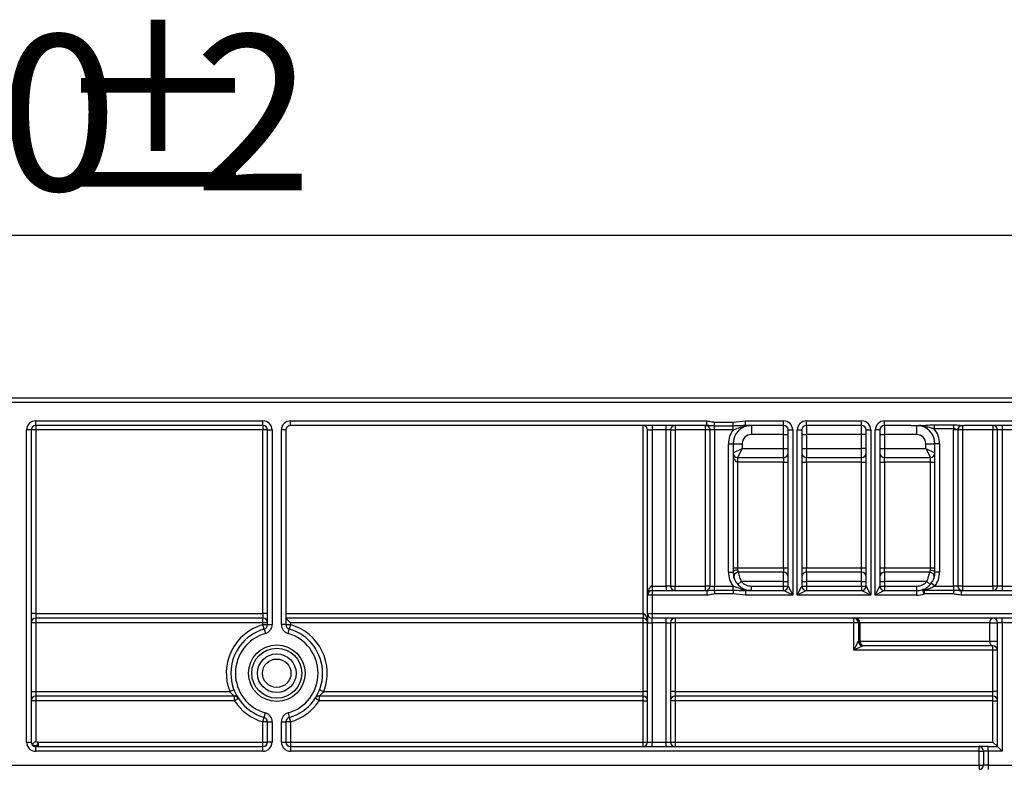
# Paper-space layout 'Высокий борт' of a CAD drawing. Units: millimetres. Extents: x -446 to 6636, y -712 to 3696.
# Drawn here: x 963 to 1178, y 2469 to 2632 of the extents above; entities that cross this region are included whole.
import ezdxf

# ---------------------------------------------------------------- set-up
doc = ezdxf.new("R2010")
doc.units = ezdxf.units.MM
doc.layers.add('FORMAT', color=7, linetype='Continuous')
doc.styles.add('SLDTEXTSTYLE1', font='TXT', dxfattribs={"width": 0.7})
doc.dimstyles.new('SLDDIMSTYLE0', dxfattribs={"dimtxt": 33.930745, "dimasz": 50, "dimexe": 0, "dimexo": 0.0625, "dimgap": 8.482686, "dimtad": 2, "dimdec": 4, "dimlfac": 0.5, "dimrnd": 1e-09, "dimzin": 12, "dimdsep": 46, "dimtxsty": 'SLDTEXTSTYLE1', "dimsah": 1, "dimcen": 0.09, "dimadec": 0, "dimazin": 3, "dimtfac": 1, "dimtdec": 4, "dimtofl": 0, "dimtmove": 0, "dimatfit": 3, "dimfxl": 0, "dimfrac": 2, "dimtolj": 1, "dimtzin": 12, "dimarcsym": 0})

# ---------------------------------------------------------------- blocks, each defined once
blk = doc.blocks.new('_D_23')
at = {"layer": 'FORMAT', "ltscale": 10}
for p, q in [((373.32, 2549.91), (373.32, 2595.29)), ((1373.32, 2549.91), (1373.32, 2595.29)), ((1373.32, 2585.29), (373.32, 2585.29))]:
    blk.add_line(p, q, dxfattribs=at)
for points in [[(373.32, 2585.29), (423.32, 2580.89), (423.32, 2589.69)], [(1373.32, 2585.29), (1323.32, 2589.69), (1323.32, 2580.89)]]:
    blk.add_solid(points, dxfattribs=at)
at = {"layer": 'FORMAT', "ltscale": 10, "attachment_point": 1, "style": 'SLDTEXTSTYLE1'}
for s, insert, char_height in [('%%p', (970.3, 2629.03), 33.931), ('500', (907.58, 2629.03), 33.931), ('2', (1001.38, 2629.03), 33.93)]:
    blk.add_mtext(s, dxfattribs=dict(at, insert=insert, char_height=char_height))

psp = doc.layouts.new('Высокий борт')

# ---------------------------------------------------------------- linework, layer by layer
at = {"color": 7, "linetype": 'Continuous', "lineweight": 25, "ltscale": 10}
for p, q in [((373.31719, 2549.91233), (1373.31719, 2549.91233)), ((1372.31719, 2548.91233), (392.31719, 2548.91233)), ((966.81719, 2544.91233), (1016.31719, 2544.91233)), ((966.81719, 2543.91233), (966.81719, 2544.91233)), ((1016.31719, 2543.91233), (1016.31719, 2544.91233)), ((1022.31719, 2544.91233), (1112.98514, 2544.91233)), ((1022.31719, 2543.91233), (1022.31719, 2544.91233)), ((1112.98514, 2543.91233), (1112.98514, 2544.91233)), ((1114.71719, 2544.64438), (1118.71719, 2544.64438)), ((1114.71719, 2543.77835), (1114.71719, 2544.64438)), ((1118.71719, 2544.64438), (1121.42124, 2544.91233)), ((1118.71719, 2543.77835), (1118.71719, 2544.64438)), ((1121.42124, 2544.91233), (1129.71719, 2544.91233)), ((1121.42124, 2543.91233), (1121.42124, 2544.91233)), ((1129.71719, 2543.91233), (1129.71719, 2544.91233)), ((1134.71719, 2544.91233), (1146.71719, 2544.91233)), ((1134.71719, 2543.91233), (1134.71719, 2544.91233)), ((1146.71719, 2543.91233), (1146.71719, 2544.91233)), ((1151.71719, 2543.91233), (1151.71719, 2544.91233)), ((1151.71719, 2544.91233), (1366.31719, 2544.91233)), ((1162.50144, 2544.0463), (1166.73522, 2544.0463)), ((1162.50144, 2544.0463), (1162.50144, 2543.18028)), ((1166.73522, 2544.0463), (1166.73522, 2543.18028)), ((964.81719, 2474.91233), (964.81719, 2542.91233)), ((965.81719, 2542.91233), (964.81719, 2542.91233)), ((965.81719, 2542.91233), (965.81719, 2474.91233)), ((966.81719, 2542.91233), (965.81719, 2542.91233)), ((1016.31719, 2543.91233), (966.81719, 2543.91233)), ((966.81719, 2543.91233), (966.81719, 2542.91233)), ((1016.31719, 2542.91233), (966.81719, 2542.91233)), ((966.81719, 2542.91233), (966.81719, 2502.91233)), ((1016.31719, 2543.91233), (1016.31719, 2542.91233)), ((1016.31719, 2502.91233), (1016.31719, 2542.91233)), ((1017.31719, 2542.91233), (1016.31719, 2542.91233)), ((1017.31719, 2500.49533), (1017.31719, 2542.91233)), ((1017.31719, 2542.91233), (1018.31719, 2542.91233)), ((1018.31719, 2542.91233), (1018.31719, 2500.49533)), ((1020.31719, 2500.49533), (1020.31719, 2542.91233)), ((1021.31719, 2542.91233), (1020.31719, 2542.91233)), ((1021.31719, 2542.91233), (1021.31719, 2500.49533)), ((1112.98514, 2543.91233), (1022.31719, 2543.91233)), ((1099.11719, 2502.91233), (1099.11719, 2543.91233)), ((1100.11719, 2542.91233), (1101.11719, 2542.91233)), ((1100.11719, 2506.91233), (1100.11719, 2542.91233)), ((1101.11719, 2543.91233), (1101.11719, 2542.91233)), ((1104.11719, 2542.91233), (1101.11719, 2542.91233)), ((1101.11719, 2542.91233), (1101.11719, 2508.91233)), ((1104.11719, 2542.91233), (1104.11719, 2543.91233)), ((1105.11719, 2542.91233), (1104.11719, 2542.91233)), ((1104.11719, 2508.91233), (1104.11719, 2542.91233)), ((1105.11719, 2542.91233), (1105.11719, 2508.91233)), ((1105.11719, 2542.91233), (1106.11719, 2542.91233)), ((1106.11719, 2543.91233), (1106.11719, 2542.91233)), ((1112.71719, 2542.91233), (1106.11719, 2542.91233)), ((1106.11719, 2542.91233), (1106.11719, 2508.91233)), ((1112.71719, 2542.91233), (1112.71719, 2543.91233)), ((1113.71719, 2542.91233), (1112.71719, 2542.91233)), ((1112.71719, 2508.91233), (1112.71719, 2542.91233)), ((1114.71719, 2542.91233), (1113.71719, 2542.91233)), ((1113.71719, 2508.91233), (1113.71719, 2542.91233)), ((1118.71719, 2543.77835), (1114.71719, 2543.77835)), ((1114.71719, 2542.91233), (1114.71719, 2543.77835)), ((1118.71719, 2542.91233), (1114.71719, 2542.91233)), ((1114.71719, 2542.91233), (1114.71719, 2508.91233)), ((1118.71719, 2542.91233), (1118.71719, 2543.77835)), ((1129.71719, 2543.91233), (1121.42124, 2543.91233)), ((1122.71719, 2543.91233), (1122.71719, 2541.91233)), ((1129.71719, 2541.91233), (1122.71719, 2541.91233)), ((1129.71719, 2541.91233), (1129.71719, 2543.91233)), ((1129.71719, 2541.91233), (1130.71719, 2541.91233)), ((1129.71719, 2538.91233), (1129.71719, 2541.91233)), ((1130.71719, 2542.91233), (1131.71719, 2542.91233)), ((1130.71719, 2508.91233), (1130.71719, 2542.91233)), ((1131.71719, 2542.91233), (1131.71719, 2506.91233)), ((1132.71719, 2542.91233), (1133.71719, 2542.91233)), ((1132.71719, 2506.91233), (1132.71719, 2542.91233)), ((1133.71719, 2542.91233), (1133.71719, 2508.91233)), ((1133.71719, 2541.91233), (1134.71719, 2541.91233)), ((1146.71719, 2543.91233), (1134.71719, 2543.91233)), ((1134.71719, 2543.91233), (1134.71719, 2541.91233)), ((1146.71719, 2541.91233), (1134.71719, 2541.91233)), ((1134.71719, 2541.91233), (1134.71719, 2538.91233)), ((1146.71719, 2541.91233), (1146.71719, 2543.91233)), ((1147.71719, 2541.91233), (1146.71719, 2541.91233)), ((1146.71719, 2538.91233), (1146.71719, 2541.91233)), ((1147.71719, 2542.91233), (1148.71719, 2542.91233)), ((1147.71719, 2508.91233), (1147.71719, 2542.91233)), ((1148.71719, 2542.91233), (1148.71719, 2506.91233)), ((1150.71719, 2542.91233), (1149.71719, 2542.91233)), ((1149.71719, 2506.91233), (1149.71719, 2542.91233)), ((1150.71719, 2542.91233), (1150.71719, 2508.91233)), ((1150.71719, 2541.91233), (1151.71719, 2541.91233)), ((1157.42124, 2543.91233), (1151.71719, 2543.91233)), ((1151.71719, 2543.91233), (1151.71719, 2541.91233)), ((1158.71719, 2541.91233), (1151.71719, 2541.91233)), ((1151.71719, 2541.91233), (1151.71719, 2538.91233)), ((1157.42124, 2543.91233), (1159.93652, 2543.91233)), ((1157.42124, 2543.91233), (1157.92932, 2543.91233)), ((1158.71719, 2543.91233), (1158.71719, 2541.91233)), ((1166.73522, 2543.18028), (1162.50144, 2543.18028)), ((1167.58322, 2542.91233), (1166.71719, 2542.91233)), ((1166.71719, 2508.91233), (1166.71719, 2542.91233)), ((1167.71719, 2542.91233), (1167.58322, 2542.91233)), ((1167.71719, 2542.91233), (1167.71719, 2508.91233)), ((1168.71719, 2542.91233), (1167.71719, 2542.91233)), ((1168.41735, 2543.91233), (1168.98514, 2543.91233)), ((1168.71719, 2543.91233), (1168.71719, 2542.91233)), ((1168.71719, 2542.91233), (1168.71719, 2508.91233)), ((1175.31719, 2542.91233), (1168.71719, 2542.91233)), ((1366.31719, 2543.91233), (1168.98514, 2543.91233)), ((1175.31719, 2543.91233), (1175.31719, 2542.91233)), ((1175.31719, 2508.91233), (1175.31719, 2542.91233)), ((1176.31719, 2542.91233), (1175.31719, 2542.91233)), ((1177.31719, 2542.91233), (1176.31719, 2542.91233)), ((1176.31719, 2508.91233), (1176.31719, 2542.91233)), ((1177.31719, 2543.91233), (1177.31719, 2542.91233)), ((1180.31719, 2542.91233), (1177.31719, 2542.91233)), ((1177.31719, 2542.91233), (1177.31719, 2508.91233)), ((1117.71719, 2539.91233), (1118.71719, 2539.91233)), ((1117.71719, 2511.91233), (1117.71719, 2539.91233)), ((1118.71719, 2539.91233), (1118.71719, 2511.91233)), ((1118.71719, 2539.91233), (1120.71719, 2539.91233)), ((1120.71719, 2539.91233), (1120.71719, 2538.91233)), ((1160.71719, 2539.91233), (1162.71719, 2539.91233)), ((1160.71719, 2538.91233), (1160.71719, 2539.91233)), ((1163.71719, 2539.91233), (1162.71719, 2539.91233)), ((1162.71719, 2511.91233), (1162.71719, 2539.91233)), ((1163.71719, 2539.91233), (1163.71719, 2511.91233)), ((1118.71719, 2537.91233), (1120.71719, 2538.91233)), ((1120.71719, 2538.91233), (1119.71719, 2536.91233)), ((1120.71719, 2538.91233), (1129.71719, 2538.91233)), ((1129.71719, 2536.91233), (1129.71719, 2538.91233)), ((1129.71719, 2538.91233), (1130.71719, 2538.91233)), ((1133.71719, 2538.91233), (1134.71719, 2538.91233)), ((1134.71719, 2538.91233), (1134.71719, 2536.91233)), ((1134.71719, 2538.91233), (1146.71719, 2538.91233)), ((1146.71719, 2536.91233), (1146.71719, 2538.91233)), ((1147.71719, 2538.91233), (1146.71719, 2538.91233)), ((1150.71719, 2538.91233), (1151.71719, 2538.91233)), ((1151.71719, 2538.91233), (1151.71719, 2536.91233)), ((1151.71719, 2538.91233), (1160.71719, 2538.91233)), ((1160.71719, 2538.91233), (1162.71719, 2537.91233)), ((1160.71719, 2538.91233), (1161.71719, 2536.91233)), ((1119.71719, 2536.91233), (1119.71719, 2535.91233)), ((1119.71719, 2536.91233), (1129.71719, 2536.91233)), ((1119.71719, 2535.91233), (1119.71719, 2512.91233)), ((1129.71719, 2535.91233), (1119.71719, 2535.91233)), ((1129.71719, 2536.91233), (1129.71719, 2535.91233)), ((1129.71719, 2535.91233), (1130.71719, 2535.91233)), ((1129.71719, 2512.91233), (1129.71719, 2535.91233)), ((1133.71719, 2535.91233), (1134.71719, 2535.91233)), ((1134.71719, 2535.91233), (1134.71719, 2536.91233)), ((1134.71719, 2536.91233), (1146.71719, 2536.91233)), ((1134.71719, 2535.91233), (1134.71719, 2512.91233)), ((1146.71719, 2535.91233), (1134.71719, 2535.91233)), ((1146.71719, 2535.91233), (1146.71719, 2536.91233)), ((1146.71719, 2535.91233), (1147.71719, 2535.91233)), ((1146.71719, 2512.91233), (1146.71719, 2535.91233)), ((1150.71719, 2535.91233), (1151.71719, 2535.91233)), ((1151.71719, 2535.91233), (1151.71719, 2536.91233)), ((1151.71719, 2536.91233), (1161.71719, 2536.91233)), ((1151.71719, 2535.91233), (1151.71719, 2512.91233)), ((1161.71719, 2535.91233), (1151.71719, 2535.91233)), ((1161.71719, 2535.91233), (1161.71719, 2536.91233)), ((1161.71719, 2535.91233), (1162.71719, 2535.91233)), ((1161.71719, 2512.91233), (1161.71719, 2535.91233)), ((1117.71719, 2511.91233), (1118.71719, 2511.91233)), ((1118.71719, 2512.91233), (1119.71719, 2512.91233)), ((1119.71719, 2512.91233), (1119.71719, 2512.41233)), ((1119.71719, 2512.91233), (1129.71719, 2512.91233)), ((1129.71719, 2511.91233), (1119.88877, 2511.91233)), ((1129.71719, 2512.91233), (1129.71719, 2511.91233)), ((1129.71719, 2512.91233), (1130.71719, 2512.91233)), ((1129.71719, 2509.91233), (1129.71719, 2511.91233)), ((1133.71719, 2512.91233), (1134.71719, 2512.91233)), ((1134.71719, 2511.91233), (1134.71719, 2512.91233)), ((1134.71719, 2512.91233), (1146.71719, 2512.91233)), ((1146.71719, 2511.91233), (1134.71719, 2511.91233)), ((1134.71719, 2511.91233), (1134.71719, 2509.91233)), ((1146.71719, 2511.91233), (1146.71719, 2512.91233)), ((1146.71719, 2512.91233), (1147.71719, 2512.91233)), ((1146.71719, 2509.91233), (1146.71719, 2511.91233)), ((1150.71719, 2512.91233), (1151.71719, 2512.91233)), ((1151.71719, 2511.91233), (1151.71719, 2512.91233)), ((1151.71719, 2512.91233), (1161.71719, 2512.91233)), ((1161.54562, 2511.91233), (1151.71719, 2511.91233)), ((1151.71719, 2511.91233), (1151.71719, 2509.91233)), ((1161.71719, 2512.41233), (1161.71719, 2512.91233)), ((1161.71719, 2512.91233), (1162.71719, 2512.91233)), ((1163.71719, 2511.91233), (1162.71719, 2511.91233)), ((1119.73577, 2509.24566), (1120.48113, 2509.91233)), ((1129.71719, 2509.91233), (1120.48113, 2509.91233)), ((1129.71719, 2509.91233), (1130.71719, 2509.91233)), ((1129.71719, 2508.91233), (1129.71719, 2509.91233)), ((1133.71719, 2509.91233), (1134.71719, 2509.91233)), ((1146.71719, 2509.91233), (1134.71719, 2509.91233)), ((1134.71719, 2509.91233), (1134.71719, 2508.91233)), ((1146.71719, 2509.91233), (1147.71719, 2509.91233)), ((1146.71719, 2508.91233), (1146.71719, 2509.91233)), ((1150.71719, 2509.91233), (1151.71719, 2509.91233)), ((1160.95326, 2509.91233), (1151.71719, 2509.91233)), ((1151.71719, 2509.91233), (1151.71719, 2508.91233)), ((1160.95326, 2509.91233), (1161.69862, 2509.24566)), ((1101.11719, 2508.91233), (1101.11719, 2507.91233)), ((1101.11719, 2508.91233), (1104.11719, 2508.91233)), ((1101.11719, 2507.91233), (1112.98514, 2507.91233)), ((1101.11719, 2507.91233), (1101.11719, 2506.91233)), ((1105.11719, 2508.91233), (1104.11719, 2508.91233)), ((1104.11719, 2508.91233), (1104.11719, 2507.91233)), ((1105.11719, 2508.91233), (1106.11719, 2508.91233)), ((1106.11719, 2508.91233), (1112.71719, 2508.91233)), ((1106.11719, 2507.91233), (1106.11719, 2508.91233)), ((1112.71719, 2507.91233), (1112.71719, 2508.91233)), ((1113.71719, 2508.91233), (1112.71719, 2508.91233)), ((1112.98514, 2507.91233), (1112.98514, 2506.91233)), ((1113.71719, 2508.91233), (1114.71719, 2508.91233)), ((1114.71719, 2508.0463), (1114.71719, 2508.91233)), ((1114.71719, 2508.91233), (1118.71719, 2508.91233)), ((1114.71719, 2508.0463), (1114.71719, 2507.18028)), ((1114.71719, 2508.0463), (1118.71719, 2508.0463)), ((1118.71719, 2508.0463), (1118.71719, 2508.91233)), ((1118.71719, 2508.0463), (1118.71719, 2507.18028)), ((1121.42124, 2507.91233), (1121.42124, 2506.91233)), ((1121.42124, 2507.91233), (1129.71719, 2507.91233)), ((1122.71719, 2507.91233), (1122.71719, 2508.91233)), ((1122.71719, 2508.91233), (1129.71719, 2508.91233)), ((1129.71719, 2508.91233), (1130.71719, 2508.91233)), ((1129.71719, 2507.91233), (1129.71719, 2508.91233)), ((1131.71719, 2506.91233), (1129.71719, 2507.91233)), ((1130.71719, 2508.91233), (1131.71719, 2506.91233)), ((1132.71719, 2506.91233), (1133.71719, 2508.91233)), ((1134.71719, 2507.91233), (1132.71719, 2506.91233)), ((1133.71719, 2508.91233), (1134.71719, 2508.91233)), ((1134.71719, 2508.91233), (1134.71719, 2507.91233)), ((1134.71719, 2508.91233), (1146.71719, 2508.91233)), ((1134.71719, 2507.91233), (1146.71719, 2507.91233)), ((1146.71719, 2508.91233), (1146.71719, 2507.91233)), ((1146.71719, 2508.91233), (1147.71719, 2508.91233)), ((1148.71719, 2506.91233), (1146.71719, 2507.91233)), ((1147.71719, 2508.91233), (1148.71719, 2506.91233)), ((1149.71719, 2506.91233), (1150.71719, 2508.91233)), ((1151.71719, 2507.91233), (1149.71719, 2506.91233)), ((1150.71719, 2508.91233), (1151.71719, 2508.91233)), ((1151.71719, 2508.91233), (1158.71719, 2508.91233)), ((1151.71719, 2508.91233), (1151.71719, 2507.91233)), ((1151.71719, 2507.91233), (1158.71719, 2507.91233)), ((1158.71719, 2508.91233), (1158.71719, 2507.91233)), ((1158.71719, 2507.91233), (1158.71719, 2506.91233)), ((1160.33203, 2507.18028), (1160.00906, 2508.12669)), ((1160.33203, 2508.0463), (1160.33203, 2507.18028)), ((1160.33203, 2508.0463), (1166.71719, 2508.0463)), ((1162.71719, 2508.91233), (1161.91719, 2509.51233)), ((1162.71719, 2508.91233), (1166.71719, 2508.91233)), ((1167.71719, 2508.91233), (1166.71719, 2508.91233)), ((1166.71719, 2508.91233), (1166.71719, 2508.0463)), ((1166.71719, 2508.0463), (1166.71719, 2507.18028)), ((1168.71719, 2508.91233), (1167.71719, 2508.91233)), ((1168.44924, 2507.91233), (1168.44924, 2506.91233)), ((1168.44924, 2507.91233), (1180.31719, 2507.91233)), ((1168.71719, 2508.91233), (1175.31719, 2508.91233)), ((1168.71719, 2508.91233), (1168.71719, 2507.91233)), ((1175.31719, 2508.91233), (1175.31719, 2507.91233)), ((1176.31719, 2508.91233), (1175.31719, 2508.91233)), ((1177.31719, 2508.91233), (1176.31719, 2508.91233)), ((1177.31719, 2508.91233), (1177.31719, 2507.91233)), ((1177.31719, 2508.91233), (1180.31719, 2508.91233)), ((1100.11719, 2502.91233), (1100.11719, 2506.91233)), ((1101.11719, 2506.91233), (1100.11719, 2506.91233)), ((1101.11719, 2506.91233), (1101.11719, 2502.91233)), ((1112.98514, 2506.91233), (1101.11719, 2506.91233)), ((1118.71719, 2507.18028), (1114.71719, 2507.18028)), ((1121.42124, 2506.91233), (1118.71719, 2507.18028)), ((1131.71719, 2506.91233), (1121.42124, 2506.91233)), ((1148.71719, 2506.91233), (1132.71719, 2506.91233)), ((1158.71719, 2506.91233), (1149.71719, 2506.91233)), ((1166.71719, 2507.18028), (1160.33203, 2507.18028)), ((1180.31719, 2506.91233), (1168.44924, 2506.91233)), ((966.81719, 2502.91233), (965.81719, 2502.91233)), ((966.81719, 2502.91233), (966.81719, 2501.91233)), ((966.81719, 2502.91233), (1016.31719, 2502.91233)), ((1016.31719, 2501.91233), (966.81719, 2501.91233)), ((966.81719, 2501.91233), (966.81719, 2500.91233)), ((1017.31719, 2502.91233), (1016.31719, 2502.91233)), ((1016.31719, 2502.91233), (1016.31719, 2501.91233)), ((1016.31719, 2500.91233), (1016.31719, 2501.91233)), ((1021.31719, 2502.91233), (1099.11719, 2502.91233)), ((1099.11719, 2501.91233), (1021.31719, 2501.91233)), ((1021.31719, 2501.91233), (1022.31719, 2500.91233)), ((1099.11719, 2502.91233), (1099.11719, 2501.91233)), ((1099.11719, 2500.91233), (1099.11719, 2501.91233)), ((1100.11719, 2502.91233), (1101.11719, 2502.91233)), ((1100.11719, 2502.91233), (1100.11719, 2500.91233)), ((1101.11719, 2502.91233), (1180.31719, 2502.91233)), ((1101.11719, 2502.91233), (1101.11719, 2501.91233)), ((1180.31719, 2501.91233), (1101.11719, 2501.91233)), ((1101.11719, 2500.91233), (1101.11719, 2501.91233)), ((1104.11719, 2500.91233), (1104.11719, 2501.91233)), ((1106.11719, 2501.91233), (1106.11719, 2500.91233)), ((1145.01772, 2500.91233), (1145.01772, 2501.91233)), ((1177.31719, 2500.91233), (1177.31719, 2501.91233)), ((966.81719, 2500.91233), (965.81719, 2500.91233)), ((1016.31719, 2500.91233), (966.81719, 2500.91233)), ((966.81719, 2500.91233), (966.81719, 2485.91233)), ((1017.31719, 2500.91233), (1016.31719, 2500.91233)), ((1016.31719, 2500.49533), (1016.31719, 2500.91233)), ((1016.58992, 2499.53324), (1016.31719, 2500.49533)), ((1016.31719, 2500.49533), (1017.31719, 2500.49533)), ((1016.58992, 2499.53324), (1016.86265, 2498.57115)), ((1017.31719, 2500.49533), (1018.31719, 2500.49533)), ((1021.31719, 2500.49533), (1020.31719, 2500.49533)), ((1021.31719, 2500.49533), (1022.31719, 2500.49533)), ((1021.77174, 2498.57115), (1022.04447, 2499.53324)), ((1022.31719, 2500.49533), (1022.04447, 2499.53324)), ((1022.31719, 2500.91233), (1022.31719, 2500.49533)), ((1099.11719, 2500.91233), (1022.31719, 2500.91233)), ((1100.11719, 2500.91233), (1099.11719, 2500.91233)), ((1099.11719, 2485.91233), (1099.11719, 2500.91233)), ((1100.11719, 2500.91233), (1101.11719, 2500.91233)), ((1100.11719, 2474.91233), (1100.11719, 2500.91233)), ((1104.11719, 2500.91233), (1101.11719, 2500.91233)), ((1101.11719, 2500.91233), (1101.11719, 2474.91233)), ((1104.11719, 2500.91233), (1105.11719, 2500.91233)), ((1104.11719, 2474.91233), (1104.11719, 2500.91233)), ((1105.11719, 2500.91233), (1105.11719, 2474.91233)), ((1106.11719, 2500.91233), (1105.11719, 2500.91233)), ((1106.11719, 2500.91233), (1106.11719, 2485.91233)), ((1145.01772, 2500.91233), (1106.11719, 2500.91233)), ((1146.01756, 2500.91233), (1145.01772, 2500.91233)), ((1145.01772, 2494.91233), (1145.01772, 2500.91233)), ((1146.31978, 2500.91233), (1146.01756, 2500.91233)), ((1146.01756, 2500.91233), (1146.01756, 2496.91202)), ((1174.65053, 2500.91233), (1146.31978, 2500.91233)), ((1146.31978, 2500.91233), (1146.31978, 2496.91233)), ((1174.65053, 2496.91233), (1174.65053, 2500.91233)), ((1174.65053, 2500.91233), (1176.31719, 2500.91233)), ((1177.31719, 2500.91233), (1176.31719, 2500.91233)), ((1176.31719, 2473.91233), (1176.31719, 2500.91233)), ((1180.31719, 2500.91233), (1177.31719, 2500.91233)), ((1177.31719, 2500.91233), (1177.31719, 2472.91233)), ((1145.01772, 2494.91233), (1146.01756, 2496.91202)), ((1146.01817, 2496.91233), (1146.31978, 2496.91233)), ((1146.31978, 2496.91233), (1174.65053, 2496.91233)), ((1174.65053, 2496.91233), (1176.31719, 2496.91233)), ((1147.01741, 2495.91218), (1145.01772, 2494.91233)), ((1175.31719, 2494.91233), (1145.01772, 2494.91233)), ((1147.31963, 2495.91233), (1147.01802, 2495.91233)), ((1175.31719, 2495.91233), (1147.31963, 2495.91233)), ((1175.31719, 2494.91233), (1175.31719, 2495.91233)), ((1175.31719, 2485.91233), (1175.31719, 2494.91233)), ((1176.31719, 2494.91233), (1175.31719, 2494.91233)), ((1010.00178, 2486.27597), (1009.07024, 2485.91233)), ((1028.6326, 2486.27597), (1029.56414, 2485.91233)), ((965.81719, 2485.91233), (966.81719, 2485.91233)), ((966.81719, 2483.91233), (965.81719, 2483.91233)), ((966.81719, 2485.91233), (966.81719, 2484.91233)), ((966.81719, 2485.91233), (1009.07024, 2485.91233)), ((1010.09765, 2484.91233), (966.81719, 2484.91233)), ((966.81719, 2484.91233), (966.81719, 2483.91233)), ((1010.09765, 2483.91233), (966.81719, 2483.91233)), ((966.81719, 2483.91233), (966.81719, 2475.04634)), ((1010.09765, 2483.91233), (1010.09765, 2484.91233)), ((1010.09765, 2483.91233), (1010.93579, 2484.45778)), ((1028.53674, 2483.91233), (1027.6986, 2484.45778)), ((1099.11719, 2484.91233), (1028.53674, 2484.91233)), ((1028.53674, 2484.91233), (1028.53674, 2483.91233)), ((1099.11719, 2483.91233), (1028.53674, 2483.91233)), ((1029.56414, 2485.91233), (1099.11719, 2485.91233)), ((1100.11719, 2485.91233), (1099.11719, 2485.91233)), ((1099.11719, 2484.91233), (1099.11719, 2485.91233)), ((1099.11719, 2483.91233), (1099.11719, 2484.91233)), ((1099.11719, 2483.91233), (1100.11719, 2483.91233)), ((1099.11719, 2474.91233), (1099.11719, 2483.91233)), ((1106.11719, 2485.91233), (1105.11719, 2485.91233)), ((1106.11719, 2483.91233), (1105.11719, 2483.91233)), ((1106.11719, 2485.91233), (1106.11719, 2484.91233)), ((1106.11719, 2485.91233), (1175.31719, 2485.91233)), ((1175.31719, 2484.91233), (1106.11719, 2484.91233)), ((1106.11719, 2484.91233), (1106.11719, 2483.91233)), ((1106.11719, 2483.91233), (1106.11719, 2474.91233)), ((1175.31719, 2483.91233), (1106.11719, 2483.91233)), ((1175.31719, 2484.91233), (1175.31719, 2485.91233)), ((1176.31719, 2485.91233), (1175.31719, 2485.91233)), ((1175.31719, 2483.91233), (1175.31719, 2484.91233)), ((1175.31719, 2474.91233), (1175.31719, 2483.91233)), ((1175.31719, 2483.91233), (1176.31719, 2483.91233)), ((1016.31719, 2479.32932), (1016.58992, 2480.29141)), ((1016.58992, 2480.29141), (1016.86265, 2481.25351)), ((1021.77174, 2481.25351), (1022.04447, 2480.29141)), ((1022.04447, 2480.29141), (1022.31719, 2479.32932)), ((1017.31719, 2479.32932), (1016.31719, 2479.32932)), ((1016.31719, 2474.91233), (1016.31719, 2479.32932)), ((1017.31719, 2474.91233), (1017.31719, 2479.32932)), ((1017.31719, 2479.32932), (1018.31719, 2479.32932)), ((1018.31719, 2479.32932), (1018.31719, 2474.91233)), ((1020.31719, 2474.91233), (1020.31719, 2479.32932)), ((1020.31719, 2479.32932), (1021.31719, 2479.32932)), ((1021.31719, 2479.32932), (1021.31719, 2474.91233)), ((1022.31719, 2479.32932), (1021.31719, 2479.32932)), ((1022.31719, 2479.32932), (1022.31719, 2474.91233)), ((964.81719, 2474.91233), (965.81719, 2474.91233)), ((966.3813, 2474.01233), (967.07731, 2474.01233)), ((966.81719, 2472.91233), (966.81719, 2473.91233)), ((966.81719, 2473.91233), (1016.31719, 2473.91233)), ((967.07731, 2474.01233), (967.3253, 2474.91233)), ((967.3253, 2474.91233), (967.3253, 2473.91233)), ((967.3253, 2474.91233), (1016.31719, 2474.91233)), ((1016.31719, 2473.91233), (1016.31719, 2474.91233)), ((1016.31719, 2474.91233), (1017.31719, 2474.91233)), ((1016.31719, 2472.91233), (1016.31719, 2473.91233)), ((1018.31719, 2474.91233), (1017.31719, 2474.91233)), ((1020.31719, 2474.91233), (1021.31719, 2474.91233)), ((1021.31719, 2474.91233), (1022.31719, 2474.91233)), ((1022.31719, 2474.91233), (1022.31719, 2473.91233)), ((1022.31719, 2474.91233), (1099.11719, 2474.91233)), ((1022.31719, 2473.91233), (1022.31719, 2472.91233)), ((1022.31719, 2473.91233), (1172.31719, 2473.91233)), ((1099.11719, 2473.91233), (1099.11719, 2474.91233)), ((1099.11719, 2474.91233), (1100.11719, 2474.91233)), ((1100.11719, 2474.91233), (1101.11719, 2474.91233)), ((1101.11719, 2473.91233), (1101.11719, 2474.91233)), ((1101.11719, 2474.91233), (1104.11719, 2474.91233)), ((1104.11719, 2473.91233), (1104.11719, 2474.91233)), ((1104.11719, 2474.91233), (1105.11719, 2474.91233)), ((1105.11719, 2474.91233), (1106.11719, 2474.91233)), ((1106.11719, 2474.91233), (1106.11719, 2473.91233)), ((1106.11719, 2474.91233), (1175.31719, 2474.91233)), ((1172.31719, 2472.91233), (1172.31719, 2473.91233)), ((1174.31719, 2473.91233), (1172.31719, 2473.91233)), ((1174.31719, 2472.91233), (1174.31719, 2473.91233)), ((1174.31719, 2473.91233), (1176.31719, 2473.91233)), ((1175.31719, 2474.91233), (1176.31719, 2473.91233)), ((1177.31719, 2472.91233), (1176.31719, 2473.91233)), ((1016.31719, 2472.91233), (966.81719, 2472.91233)), ((1172.31719, 2472.91233), (1022.31719, 2472.91233)), ((1172.31719, 2469.91233), (1172.31719, 2472.91233)), ((1172.31719, 2472.91233), (1173.31719, 2472.91233)), ((1173.31719, 2472.91233), (1173.31719, 2469.91233)), ((1174.31719, 2472.91233), (1173.31719, 2472.91233)), ((1174.31719, 2472.91233), (1174.31719, 2469.91233)), ((1177.31719, 2472.91233), (1174.31719, 2472.91233)), ((909.31719, 2469.91233), (1172.31719, 2469.91233)), ((1172.31719, 2469.91233), (1172.31719, 2468.91233)), ((1172.31719, 2469.91233), (1173.31719, 2469.91233)), ((1174.31719, 2469.91233), (1173.31719, 2469.91233)), ((1174.31719, 2469.91233), (1174.31719, 2468.91233)), ((1174.31719, 2469.91233), (1232.31719, 2469.91233))]:
    psp.add_line(p, q, dxfattribs=at)
at = {"color": 7, "linetype": 'Continuous', "lineweight": 25, "ltscale": 10, "flags": 128}
for points in [[(1119.71719, 2512.41233), (1119.5221, 2512.40272), (1119.33451, 2512.37427), (1119.16162, 2512.32807), (1119.01009, 2512.26588), (1118.88572, 2512.19011), (1118.79331, 2512.10367), (1118.73641, 2512.00987), (1118.71719, 2511.91233)], [(1161.71719, 2512.41233), (1161.91228, 2512.40272), (1162.09988, 2512.37427), (1162.27276, 2512.32806), (1162.4243, 2512.26588), (1162.54866, 2512.19011), (1162.64107, 2512.10367), (1162.69798, 2512.00987), (1162.71719, 2511.91233)]]:
    psp.add_lwpolyline(points, dxfattribs=at)
at = {"color": 7, "linetype": 'Continuous', "lineweight": 25, "ltscale": 100}
for radius in [6.16421, 5.45711, 4.20966, 3.09782]:
    psp.add_circle((1019.31719, 2489.91233), radius, dxfattribs=at)
for centre, radius, start, end in [((966.81719, 2542.91233), 2, 90, 180), ((1016.31719, 2542.91233), 2, 0, 90), ((1022.31719, 2542.91233), 2, 90, 180), ((1129.71719, 2542.91233), 2, 0, 90), ((1134.71719, 2542.91233), 2, 90, 180), ((1146.71719, 2542.91233), 2, 0, 90), ((1151.71719, 2542.91233), 2, 90, 180), ((966.81719, 2542.91233), 1, 90, 180), ((1016.31719, 2542.91233), 1, 0, 90), ((1022.31719, 2542.91233), 1, 90, 180), ((1099.11719, 2542.91233), 1, 0, 90), ((1106.11719, 2542.91233), 1, 90, 180), ((1112.71719, 2542.91233), 1, 0, 90), ((1122.71719, 2539.91233), 5, 143.1301024, 180), ((1122.71719, 2539.91233), 4, 90, 180), ((1122.71719, 2539.91233), 2, 90, 180), ((1129.71719, 2542.91233), 1, 0, 90), ((1134.71719, 2542.91233), 1, 90, 180), ((1146.71719, 2542.91233), 1, 0, 90), ((1151.71719, 2542.91233), 1, 90, 180), ((1158.71719, 2539.91233), 4, 0, 90), ((1158.71719, 2539.91233), 2, 0, 90), ((1158.71719, 2539.91233), 5, 0, 40.8128103), ((1168.71719, 2542.91233), 2, 172.3006701, 180), ((1168.71719, 2542.91233), 1, 90, 180), ((1175.31719, 2542.91233), 1, 0, 90), ((1119.71719, 2537.91233), 1, 180, 270), ((1129.71719, 2537.91233), 1, 270, 0), ((1134.71719, 2537.91233), 1, 180, 270), ((1146.71719, 2537.91233), 1, 270, 0), ((1151.71719, 2537.91233), 1, 180, 270), ((1161.71719, 2537.91233), 1, 270, 0), ((1122.71719, 2511.91233), 5, 180, 216.8698976), ((1122.71719, 2511.91233), 4, 180, 270), ((1119.88877, 2510.91233), 1, 90, 199.4712206), ((1129.71719, 2510.91233), 1, 0, 90), ((1134.71719, 2510.91233), 1, 90, 180), ((1146.71719, 2510.91233), 1, 0, 90), ((1151.71719, 2510.91233), 1, 90, 180), ((1161.54562, 2510.91233), 1, 340.5287794, 90), ((1158.71719, 2511.91233), 4, 323.1301024, 0), ((1158.71719, 2511.91233), 5, 323.1301024, 0), ((1122.71719, 2511.91233), 3, 221.8103149, 270), ((1158.71719, 2511.91233), 3, 270, 318.1896851), ((1101.11719, 2506.91233), 1, 90, 180), ((1106.11719, 2508.91233), 1, 180, 270), ((1112.71719, 2508.91233), 1, 270, 0), ((1129.71719, 2508.91233), 1, 270, 0), ((1134.71719, 2508.91233), 1, 180, 270), ((1146.71719, 2508.91233), 1, 270, 0), ((1151.71719, 2508.91233), 1, 180, 270), ((1158.71719, 2511.91233), 4, 270, 288.8424632), ((1160.09355, 2507.77715), 0.35961, 48.4584001, 103.588373), ((1168.71719, 2508.91233), 1, 180, 270), ((1175.31719, 2508.91233), 1, 270, 0), ((1158.71719, 2511.91233), 5, 270, 288.8424632), ((966.81719, 2500.91233), 1, 90, 180), ((1016.31719, 2500.91233), 1, 0, 90), ((1099.11719, 2500.91233), 1, 0, 90), ((1101.11719, 2502.91233), 1, 180, 270), ((1106.11719, 2500.91233), 1, 90, 180), ((1145.01764, 2500.9124), 0.99992, 359.9956368, 89.9956361), ((1145.31986, 2500.9124), 0.99992, 359.9956368, 89.9956361), ((1175.52553, 2501.05122), 0.88595, 103.6005425, 189.0193224), ((1175.31719, 2500.91233), 1, 0, 90), ((1019.31719, 2489.91233), 11, 105.8266201, 201.3236863), ((1019.31719, 2489.91233), 10, 105.8266201, 254.1733799), ((1016.31719, 2500.49533), 1, 285.8266201, 0), ((1016.31719, 2500.49533), 2, 285.8266201, 0), ((1022.31719, 2500.49533), 2, 180, 254.1733799), ((1022.31719, 2500.49533), 1, 180, 254.1733799), ((1019.31719, 2489.91233), 10, 285.8266201, 74.1733799), ((1019.31719, 2489.91233), 11, 338.6763137, 74.1733799), ((1019.31719, 2489.91233), 9, 105.8266201, 254.1733799), ((1019.31719, 2489.91233), 9, 285.8266201, 74.1733799), ((1147.01777, 2496.91238), 1.0002, 180.020437, 269.979563), ((1147.0181, 2496.91225), 0.99992, 179.9956368, 269.9956361), ((1147.31971, 2496.91225), 0.99992, 179.9956368, 269.9956361), ((1175.31719, 2494.91233), 1, 0, 90), ((966.81719, 2483.91233), 1, 90, 180), ((1010.09765, 2483.91233), 1, 33.0557312, 90), ((1019.31719, 2489.91233), 11, 213.0557312, 254.1733799), ((1019.31719, 2489.91233), 11, 285.8266201, 326.9442688), ((1028.53674, 2483.91233), 1, 90, 146.9442688), ((1099.11719, 2483.91233), 1, 0, 90), ((1106.11719, 2483.91233), 1, 90, 180), ((1175.31719, 2483.91233), 1, 0, 90), ((1016.31719, 2479.32932), 1, 0, 74.1733799), ((1016.31719, 2479.32932), 2, 0, 74.1733799), ((1022.31719, 2479.32932), 2, 105.8266201, 180), ((1022.31719, 2479.32932), 1, 105.8266201, 180), ((966.81719, 2474.91233), 2, 180, 270), ((966.81719, 2474.91233), 1, 180, 270), ((967.33574, 2474.29571), 0.38352, 227.6369839, 268.4414493), ((1016.31719, 2474.91233), 2, 270, 0), ((1016.31719, 2474.91233), 1, 270, 0), ((1022.31719, 2474.91233), 2, 180, 270), ((1022.31719, 2474.91233), 1, 180, 270), ((1099.11719, 2474.91233), 1, 270, 0), ((1106.11719, 2474.91233), 1, 180, 270), ((1172.31719, 2472.91233), 1, 0, 90), ((1172.31719, 2469.91233), 1, 270, 0)]:
    psp.add_arc(centre, radius, start, end, dxfattribs=at)
for centre, major_axis, ratio, start_param, end_param in [((1119.71719, 2537.91233), (0, 2), 0.5, 1.570796327, 3.141592654), ((1101.11719, 2506.91233), (0, 2), 0.5, 0, 1.570796327), ((1099.11719, 2500.91233), (0, 2), 0.5, 4.71238898, 6.283185307), ((1146.01817, 2494.91233), (0, 2), 0.017455065, 0, 0.017453293), ((1147.01802, 2494.91233), (0, 1), 0.03491013, 0, 0.017453293)]:
    psp.add_ellipse(centre, major_axis=major_axis, ratio=ratio, start_param=start_param, end_param=end_param, dxfattribs=at)
at = {"color": 7, "linetype": 'Continuous', "lineweight": 25, "ltscale": 10}
for points, knots in [([(1112.98514, 2544.91233), (1113.37288, 2544.84588), (1113.94882, 2544.74718), (1114.52795, 2544.6697), (1114.71719, 2544.64438)], [0, 0, 0, 0, 0.673221427, 1, 1, 1, 1]), ([(1159.93652, 2543.9264), (1160.08639, 2543.92221), (1160.60685, 2543.90766), (1161.44247, 2544.02195), (1162.1655, 2544.03858), (1162.50144, 2544.0463)], [0, 0, 0, 0, 0.177989302, 0.61808014, 1, 1, 1, 1]), ([(1114.71719, 2543.77835), (1114.4549, 2543.78895), (1113.85076, 2543.81337), (1113.29795, 2543.87657), (1112.98514, 2543.91233)], [0, 0, 0, 0, 0.434155505, 1, 1, 1, 1]), ([(1121.42124, 2543.91233), (1120.77606, 2543.86927), (1119.88828, 2543.81003), (1118.96854, 2543.78515), (1118.71719, 2543.77835)], [0, 0, 0, 0, 0.726725463, 1, 1, 1, 1]), ([(1122.71719, 2543.91233), (1122.71141, 2543.91232), (1122.68281, 2543.9123), (1122.58038, 2543.91145), (1121.98452, 2543.89332), (1120.90503, 2543.71174), (1119.70848, 2543.2749), (1118.96213, 2543.00192), (1118.71719, 2542.91233)], [0, 0, 0, 0, 0.004243436, 0.020989824, 0.07518497, 0.441728389, 0.816781939, 1, 1, 1, 1]), ([(1121.42124, 2543.91233), (1121.85385, 2543.91233), (1122.29059, 2543.91233), (1122.71319, 2543.91233), (1122.71719, 2543.91233)], [0, 0, 0, 0, 0.990535933, 1, 1, 1, 1]), ([(1167.58322, 2542.91233), (1167.5822, 2542.91235), (1167.56889, 2542.91269), (1167.50286, 2542.94452), (1167.37616, 2543.05658), (1167.15996, 2543.15912), (1166.93162, 2543.19759), (1166.79362, 2543.18542), (1166.73522, 2543.18028)], [0, 0, 0, 0, 0.005614799, 0.073620845, 0.3453747, 0.616924269, 0.837921822, 1, 1, 1, 1]), ([(1168.21313, 2543.85981), (1168.213, 2543.85975), (1168.2118, 2543.85921), (1168.21768, 2543.86181), (1168.23311, 2543.86817), (1168.27597, 2543.88405), (1168.35043, 2543.90531), (1168.42371, 2543.91268), (1168.43613, 2543.91243), (1168.43778, 2543.91239)], [0, 0, 0, 0, 0.006594078, 0.05977885, 0.1231324, 0.227760261, 0.479470878, 0.930773048, 1, 1, 1, 1]), ([(1119.71719, 2512.41233), (1119.72797, 2512.32238), (1119.74965, 2512.14133), (1119.8473, 2511.97238), (1119.88704, 2511.91473), (1119.88857, 2511.91261), (1119.88877, 2511.91233)], [0, 0, 0, 0, 0.311592854, 0.627193146, 0.951185769, 1, 1, 1, 1]), ([(1119.88877, 2511.91233), (1119.89214, 2511.89267), (1119.89885, 2511.85358), (1119.95647, 2511.55272), (1120.0571, 2511.12034), (1120.21289, 2510.58648), (1120.36812, 2510.16858), (1120.4667, 2509.94504), (1120.48113, 2509.91233)], [0, 0, 0, 0, 0.1974391157, 0.3926491258, 0.583307233, 0.7715734491, 0.9665755567, 1, 1, 1, 1]), ([(1160.95326, 2509.91233), (1161.04446, 2510.13374), (1161.15642, 2510.40555), (1161.30259, 2510.85885), (1161.41702, 2511.27631), (1161.5054, 2511.6895), (1161.54133, 2511.88796), (1161.54449, 2511.90593), (1161.54562, 2511.91233)], [0, 0, 0, 0, 0.22223529, 0.27283178, 0.474998155, 0.687248166, 0.888660871, 1, 1, 1, 1]), ([(1161.54562, 2511.91233), (1161.55376, 2511.92323), (1161.57016, 2511.94519), (1161.66445, 2512.10765), (1161.71472, 2512.28478), (1161.71691, 2512.39761), (1161.71719, 2512.41233)], [0, 0, 0, 0, 0.311362192, 0.627394809, 0.951394711, 1, 1, 1, 1]), ([(1118.94458, 2510.58289), (1118.94448, 2510.58319), (1118.94432, 2510.58362), (1118.94268, 2510.58837), (1118.94053, 2510.59471), (1118.93661, 2510.60651), (1118.91787, 2510.66695), (1118.89121, 2510.76925), (1118.8967, 2510.86596), (1118.89931, 2510.91179)], [0, 0, 0, 0, 0.115077362, 0.169929469, 0.199263527, 0.227434884, 0.290298894, 0.663648347, 1, 1, 1, 1]), ([(1112.98514, 2507.91233), (1113.151, 2507.92446), (1113.64156, 2507.96034), (1114.21433, 2508.04285), (1114.6415, 2508.04578), (1114.71719, 2508.0463)], [0, 0, 0, 0, 0.295909759, 0.875243385, 1, 1, 1, 1]), ([(1118.71719, 2508.91233), (1118.96213, 2508.82274), (1119.70848, 2508.54976), (1120.90503, 2508.11292), (1121.98452, 2507.93134), (1122.58038, 2507.91321), (1122.68281, 2507.91236), (1122.71141, 2507.91233), (1122.71719, 2507.91233)], [0, 0, 0, 0, 0.183218061, 0.558271611, 0.92481503, 0.979010176, 0.995756564, 1, 1, 1, 1]), ([(1118.71719, 2508.0463), (1119.32975, 2508.01002), (1120.2442, 2507.95586), (1121.1291, 2507.92313), (1121.42124, 2507.91233)], [0, 0, 0, 0, 0.669858935, 1, 1, 1, 1]), ([(1122.71719, 2507.91233), (1122.71319, 2507.91233), (1122.29059, 2507.91233), (1121.85385, 2507.91233), (1121.42124, 2507.91233)], [0, 0, 0, 0, 0.009464067, 1, 1, 1, 1]), ([(1160.00906, 2508.12669), (1160.16571, 2508.18713), (1160.63007, 2508.36631), (1161.30323, 2508.79444), (1161.74003, 2509.30517), (1161.91719, 2509.51233)], [0, 0, 0, 0, 0.232301315, 0.68862289, 1, 1, 1, 1]), ([(1162.71719, 2508.91233), (1162.49277, 2508.78194), (1161.92019, 2508.44928), (1161.10332, 2508.19578), (1160.52789, 2508.08426), (1160.33203, 2508.0463)], [0, 0, 0, 0, 0.2983389053, 0.7611778584, 1, 1, 1, 1]), ([(1166.71719, 2508.0463), (1166.97948, 2508.0357), (1167.58362, 2508.01129), (1168.13644, 2507.94809), (1168.44924, 2507.91233)], [0, 0, 0, 0, 0.4341555054, 1, 1, 1, 1]), ([(1114.71719, 2507.18028), (1114.37453, 2507.11137), (1113.80104, 2506.99606), (1113.21929, 2506.93636), (1112.98514, 2506.91233)], [0, 0, 0, 0, 0.5975018078, 1, 1, 1, 1]), ([(1168.44924, 2506.91233), (1168.06151, 2506.97878), (1167.48557, 2507.07748), (1166.90644, 2507.15496), (1166.71719, 2507.18028)], [0, 0, 0, 0, 0.673221427, 1, 1, 1, 1]), ([(1174.65053, 2496.91233), (1174.65243, 2496.85144), (1174.65535, 2496.75776), (1174.68087, 2496.5789), (1174.74122, 2496.3552), (1174.87744, 2496.11021), (1175.07836, 2495.94126), (1175.23476, 2495.92231), (1175.31719, 2495.91233)], [0, 0, 0, 0, 0.0698231, 0.107423144, 0.225942927, 0.407583489, 0.687731045, 1, 1, 1, 1]), ([(1010.09765, 2484.91233), (1010.08998, 2484.91818), (1010.08064, 2484.92532), (1010.01026, 2484.98031), (1009.88421, 2485.08073), (1009.64219, 2485.29085), (1009.35468, 2485.56877), (1009.16434, 2485.79867), (1009.07024, 2485.91233)], [0, 0, 0, 0, 0.131566444, 0.160208595, 0.332056472, 0.53129142, 0.768282714, 1, 1, 1, 1]), ([(1029.56414, 2485.91233), (1029.46239, 2485.79002), (1029.25807, 2485.54442), (1028.93877, 2485.24111), (1028.69624, 2485.03693), (1028.58788, 2484.95189), (1028.54533, 2484.91891), (1028.54026, 2484.91503), (1028.53674, 2484.91233)], [0, 0, 0, 0, 0.2497115521, 0.5014221637, 0.7435670643, 0.8722339216, 0.9111533445, 1, 1, 1, 1]), ([(966.81719, 2475.04634), (966.81481, 2475.04448), (966.70473, 2474.9587), (966.49112, 2474.79132), (966.21452, 2474.57234), (966.04959, 2474.44071), (965.98273, 2474.38715), (965.97171, 2474.37833)], [0, 0, 0, 0, 0.007514876, 0.346370513, 0.670410471, 0.945691023, 1, 1, 1, 1]), ([(967.07731, 2474.01233), (967.05256, 2474.01867), (966.71808, 2474.10434), (966.38102, 2474.17943), (966.0689, 2474.24896)], [0, 0, 0, 0, 0.073987044, 1, 1, 1, 1]), ([(966.81719, 2475.04634), (966.96109, 2475.00936), (967.13075, 2474.96576), (967.29966, 2474.91937), (967.3253, 2474.91233)], [0, 0, 0, 0, 0.848174059, 1, 1, 1, 1])]:
    psp.add_open_spline(points, degree=3, knots=knots, dxfattribs=at)
at = {"color": 8, "linetype": 'Continuous', "lineweight": 25, "ltscale": 10}
for points, knots in [([(1166.73522, 2544.0463), (1166.90282, 2544.04248), (1167.25438, 2544.03445), (1167.76347, 2543.98223), (1168.17951, 2543.91697), (1168.36329, 2543.92159), (1168.41735, 2543.92295)], [0, 0, 0, 0, 0.278885829, 0.584978624, 0.87790676, 1, 1, 1, 1]), ([(1162.50144, 2543.18028), (1162.25112, 2543.25449), (1161.66145, 2543.4293), (1160.62705, 2543.61074), (1159.79041, 2543.88912), (1159.24422, 2543.91039), (1159.19432, 2543.91233)], [0, 0, 0, 0, 0.224420522, 0.528654441, 0.956938522, 1, 1, 1, 1]), ([(1168.5188, 2543.91233), (1168.4386, 2543.8961), (1168.24253, 2543.85644), (1167.97786, 2543.6639), (1167.75669, 2543.37856), (1167.6762, 2543.12317), (1167.63669, 2542.97737), (1167.62011, 2542.93486), (1167.60094, 2542.9146), (1167.58879, 2542.91304), (1167.58322, 2542.91233)], [0, 0, 0, 0, 0.160401982, 0.392119175, 0.626350994, 0.868334014, 0.90963255, 0.951360221, 0.977691358, 1, 1, 1, 1])]:
    psp.add_open_spline(points, degree=3, knots=knots, dxfattribs=at)

# ---------------------------------------------------------------- dimensions: what is measured, and where the dimension line sits
at = {"layer": 'FORMAT', "ltscale": 10}
dim = psp.add_linear_dim(base=(373.31719, 2585.29103), p1=(1373.31719, 2549.91233), p2=(373.31719, 2549.91233), text='<>%%p2', dimstyle='SLDDIMSTYLE0', dxfattribs=at)
dim.commit()
dim.dimension.update_dxf_attribs({"geometry": '_D_23', "text_midpoint": (965.33901, 2585.29103), "dimtype": 160})

doc.saveas('drawing.dxf')
